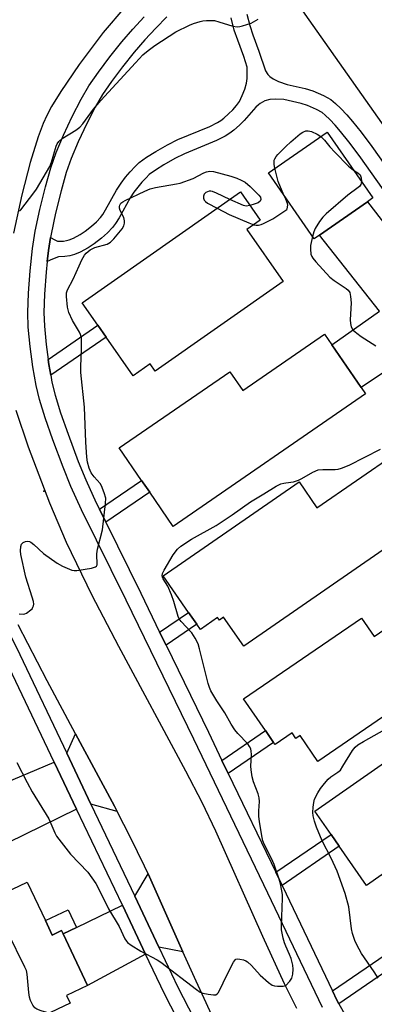
# Model space of a CAD drawing. Units: inches. Extents: x 1333761 to 1339761, y 517446 to 521446.
# Drawn here: x 1334915 to 1335028, y 518318 to 518630 of the extents above; entities that cross this region are included whole.
import ezdxf

# ---------------------------------------------------------------- set-up
doc = ezdxf.new("R2010")
doc.units = ezdxf.units.IN
doc.header["$MEASUREMENT"] = 0
for name, color, linetype in [('BLDG-Footprint', 5, 'Continuous'), ('ELEV-Spot Elevation', 7, 'Continuous'), ('TRANS-Driveway', 251, 'Continuous'), ('TRANS-Non Street Sidewalk', 7, 'Continuous'), ('TRANS-Road', 130, 'Continuous'), ('TRANS-Street Sidewalk', 7, 'Continuous'), ('Undefined', 1, 'Continuous')]:
    doc.layers.add(name, color=color, linetype=linetype)

msp = doc.modelspace()

# ---------------------------------------------------------------- linework, layer by layer
at = {"layer": 'BLDG-Footprint'}
for points, elevation in [([(1335050.92, 518572.19), (1335049.28, 518571.04), (1335002.86, 518636.96), (1335015.38, 518645.78), (1335019.21, 518648.48), (1335030.18, 518656.2), (1335058.52, 518615.95), (1335049.22, 518609.4), (1335067.3, 518583.73)], 383.41), ([(1335010.72, 518562.03), (1335009.04, 518560.86), (1334994.5, 518581.8), (1335013.16, 518594.75), (1335027.7, 518573.82), (1335025.95, 518572.61)], 366.14), ([(1334999.22, 518547.25), (1334958.53, 518518.8), (1334956.91, 518521.11), (1334951.54, 518517.35), (1334942.96, 518529.62), (1334940.35, 518533.35), (1334935.33, 518540.53), (1334985.64, 518575.71), (1334991.9, 518566.76), (1334987.65, 518563.79)], 383.1), ([(1335024.01, 518513.56), (1335025.39, 518511.55), (1334964.29, 518469.45), (1334956.78, 518480.35), (1334954.2, 518484.1), (1334947.11, 518494.39), (1334982.25, 518518.6), (1334986.37, 518512.61), (1335012.34, 518530.51), (1335014.64, 518527.16)], 383.84), ([(1335046.75, 518475.9), (1335048.14, 518473.89), (1334986.66, 518431.39), (1334980.28, 518440.61), (1334978.91, 518439.66), (1334978.33, 518440.5), (1334972.88, 518436.73), (1334971.71, 518438.42), (1334969.12, 518442.17), (1334961.1, 518453.78), (1335004.25, 518483.61), (1335009.93, 518475.38), (1335035.09, 518492.77), (1335037.09, 518489.87)], 386.31), ([(1335066.17, 518435.15), (1335067.1, 518433.79), (1335010.18, 518394.81), (1335004.56, 518403.02), (1335003.22, 518402.1), (1335002.02, 518403.86), (1334996.61, 518400.16), (1334996.14, 518400.85), (1334993.57, 518404.6), (1334986.64, 518414.71), (1335024.06, 518440.34), (1335028.06, 518434.51), (1335054.3, 518452.48), (1335056.57, 518449.17)], 385.25), ([(1335090.31, 518401.32), (1335091.52, 518399.58), (1335031.46, 518357.73), (1335030.68, 518358.86), (1335025.72, 518355.4), (1335017.04, 518367.85), (1335014.44, 518371.59), (1335009.24, 518379.05), (1335048.2, 518406.2), (1335052.54, 518399.97), (1335078.59, 518418.12), (1335080.64, 518415.19)], 387.81), ([(1334923.64, 518344.25), (1334925.82, 518339.64), (1334928.79, 518341.05), (1334929.29, 518339.99), (1334937.06, 518323.58), (1334930.37, 518320.42), (1334931.51, 518317.99), (1334892.32, 518299.44), (1334882.98, 518319.17), (1334874.53, 518315.18), (1334867.29, 518330.49), (1334875.2, 518334.23), (1334874.42, 518335.86), (1334917.88, 518356.43)], 383.53)]:
    msp.add_lwpolyline(points, close=True, dxfattribs=dict(at, elevation=elevation))
at = {"layer": 'ELEV-Spot Elevation'}
msp.add_point((1334923.15, 518480.69, 345.44), dxfattribs=at)
at = {"layer": 'TRANS-Driveway'}
for points in [[(1335047.33, 518545.06), (1335046.37, 518543.35), (1335045.66, 518540.84), (1335044.66, 518535.62), (1335044.22, 518531.15), (1335044.35, 518528.48), (1335044.54, 518527.33), (1335024.01, 518513.56), (1335014.65, 518527.16), (1335029.79, 518537.79), (1335010.72, 518562.03), (1335025.95, 518572.61)], [(1334946.43, 518378.93), (1334938.09, 518381.24), (1334930.4, 518397.41), (1334933.25, 518403.56), (1334945.57, 518380.6)], [(1334933.54, 518379.69), (1334911.66, 518369), (1334903.94, 518385.12), (1334907.8, 518386.75), (1334926.45, 518394.6)], [(1334967.32, 518334.36), (1334959.71, 518335.81), (1334952.03, 518351.96), (1334956.25, 518359.09)], [(1334955.49, 518333.55), (1334937.06, 518323.58), (1334929.29, 518339.99), (1334933.51, 518342.03), (1334948.09, 518349.1)]]:
    msp.add_lwpolyline(points, close=True, dxfattribs=at)
at = {"layer": 'TRANS-Non Street Sidewalk'}
for points in [[(1335032.86, 518573.87), (1335023.34, 518587.25), (1335020.03, 518591.67), (1335017.45, 518594.91), (1335015.76, 518596.88), (1335013.99, 518598.78), (1335012.58, 518600.13), (1335011.56, 518600.96), (1335009.81, 518601.94), (1335006.89, 518603.22), (1335004.92, 518603.82), (1334999.41, 518605.03), (1334996.67, 518605.2), (1334994.99, 518605.12), (1334993.33, 518604.66), (1334991.87, 518603.83), (1334991.32, 518603.41), (1334990.5, 518602.63), (1334988.29, 518600.13), (1334986.82, 518598.45), (1334985.3, 518596.91), (1334983.5, 518595.3), (1334982.23, 518594.35), (1334980.8, 518593.46), (1334977.99, 518592.03), (1334967.79, 518587.87), (1334964.77, 518586.34), (1334961.25, 518584.33), (1334958.61, 518582.66), (1334956.66, 518581.21), (1334955.62, 518580.23), (1334954.29, 518578.82), (1334952.96, 518577.27), (1334951.73, 518575.69), (1334950.54, 518573.81), (1334947.05, 518567.47), (1334945.95, 518565.74), (1334944.95, 518564.4), (1334943.35, 518562.71), (1334941.47, 518561.03), (1334939.17, 518559.21), (1334937.26, 518557.91), (1334934.65, 518556.56), (1334932.87, 518555.85), (1334931.44, 518555.41), (1334929.86, 518555.17), (1334927.76, 518555.07), (1334925.94, 518554.37), (1334924.25, 518553.64), (1334924.64, 518557.08), (1334925.3, 518561.29), (1334926.67, 518560.45), (1334927.5, 518560.13), (1334928.02, 518560.05), (1334929.37, 518560.11), (1334930.34, 518560.26), (1334931.23, 518560.53), (1334932.59, 518561.08), (1334934.71, 518562.17), (1334936.23, 518563.21), (1334938.28, 518564.83), (1334939.89, 518566.27), (1334941.15, 518567.6), (1334941.86, 518568.56), (1334942.77, 518570), (1334946.27, 518576.33), (1334947.67, 518578.55), (1334949.12, 518580.42), (1334950.6, 518582.13), (1334952.11, 518583.75), (1334953.48, 518585.02), (1334955.8, 518586.75), (1334958.68, 518588.58), (1334962.42, 518590.71), (1334965.73, 518592.39), (1334975.93, 518596.54), (1334978.36, 518597.79), (1334979.43, 518598.45), (1334980.35, 518599.14), (1334981.87, 518600.51), (1334983.19, 518601.83), (1334984.38, 518603.2), (1334985.27, 518604.47), (1334986.2, 518606.37), (1334986.97, 518608.34), (1334987.54, 518610.31), (1334987.77, 518611.72), (1334987.7, 518615.31), (1334986.65, 518618.78), (1334984.75, 518623.94), (1334983.67, 518627.13), (1334982.64, 518631)], [(1334987.61, 518632.19), (1334988.57, 518628.61), (1334989.57, 518625.64), (1334991.48, 518620.45), (1334993.53, 518614.17), (1334994.29, 518612.99), (1334994.91, 518612.44), (1334996.04, 518611.63), (1334997.71, 518610.83), (1335000.48, 518609.85), (1335006.17, 518608.59), (1335008.6, 518607.86), (1335012, 518606.36), (1335014.34, 518605.06), (1335015.85, 518603.83), (1335017.5, 518602.24), (1335019.43, 518600.17), (1335021.25, 518598.06), (1335023.94, 518594.68), (1335027.32, 518590.16), (1335036.9, 518576.71)]]:
    msp.add_lwpolyline(points, dxfattribs=at)
for points in [[(1334925.31, 518517.55), (1334924.71, 518520.94), (1334924.5, 518522.51), (1334940.35, 518533.35), (1334942.96, 518529.62)], [(1334942.81, 518470.8), (1334940.78, 518474.93), (1334954.2, 518484.1), (1334956.78, 518480.35)], [(1334961.96, 518431.76), (1334959.94, 518435.89), (1334969.12, 518442.17), (1334971.71, 518438.43)], [(1334981.75, 518391), (1334979.75, 518395.15), (1334993.57, 518404.6), (1334996.14, 518400.85)], [(1334998.88, 518355.44), (1334996.88, 518359.58), (1335014.44, 518371.59), (1335017.04, 518367.85)], [(1334933.51, 518342.03), (1334929.29, 518339.99), (1334928.79, 518341.05), (1334925.82, 518339.64), (1334923.64, 518344.25), (1334930.85, 518347.66)], [(1335016.92, 518317.82), (1335016.24, 518319.01), (1335014.86, 518321.92), (1335033.91, 518334.95), (1335036.53, 518331.23)]]:
    msp.add_lwpolyline(points, close=True, dxfattribs=at)
at = {"layer": 'TRANS-Road'}
for points in [[(1334948.85, 518634.4), (1334941.97, 518626.32), (1334934.33, 518616.23), (1334928.49, 518607.61), (1334925.62, 518602.83), (1334924.08, 518599.95), (1334922.95, 518597.48), (1334921.31, 518593.22), (1334918.77, 518585.11), (1334916.11, 518574.8), (1334913.45, 518562.66)], [(1334914.2, 518506.44), (1334918.13, 518494.74), (1334924.91, 518476.93), (1334930.25, 518464.43), (1334938.43, 518447.59), (1334946.87, 518431.44), (1334968.2, 518391.77), (1334973.34, 518381.82), (1334977.74, 518372.78), (1334992.61, 518339.31), (1334999.56, 518324.31), (1335003.46, 518316.46)], [(1334978.47, 518310.07), (1334971.51, 518325), (1334967.32, 518334.36), (1334956.25, 518359.09), (1334955.14, 518361.59), (1334950.71, 518370.64), (1334946.43, 518378.93), (1334945.57, 518380.6), (1334933.25, 518403.56), (1334924.22, 518420.37), (1334914.93, 518438.19)]]:
    msp.add_lwpolyline(points, dxfattribs=at)
at = {"layer": 'TRANS-Street Sidewalk'}
for points in [[(1335011.68, 518316.65), (1334994.36, 518352.99), (1334970.82, 518401.85), (1334949.31, 518446), (1334935.13, 518474.77), (1334931.75, 518482.18), (1334929.25, 518488.26), (1334926.01, 518496.99), (1334923.6, 518503.96), (1334921.81, 518509.76), (1334920.68, 518514.26), (1334919.64, 518520.15), (1334918.77, 518526.66), (1334918.21, 518532.75), (1334918.03, 518537.41), (1334918.22, 518543.54), (1334918.76, 518550.68), (1334919.55, 518557.76), (1334920.41, 518563.25), (1334921.86, 518570.13), (1334923.64, 518577.35), (1334925.37, 518583.38), (1334927.03, 518588.22), (1334929.37, 518593.76), (1334932.16, 518599.71), (1334934.98, 518605.14), (1334937.48, 518609.4), (1334940.46, 518613.74), (1334944.11, 518618.65), (1334947.93, 518623.45), (1334951.39, 518627.47), (1334955.01, 518631.33)], [(1334962.23, 518631.36), (1334958.72, 518627.78), (1334955.21, 518624.04), (1334951.89, 518620.17), (1334948.18, 518615.51), (1334944.63, 518610.75), (1334941.82, 518606.64), (1334939.47, 518602.66), (1334936.77, 518597.44), (1334934.06, 518591.67), (1334931.83, 518586.38), (1334930.26, 518581.84), (1334928.6, 518576.03), (1334926.86, 518568.98), (1334925.46, 518562.33), (1334925.3, 518561.29), (1334924.64, 518557.08), (1334924.25, 518553.64), (1334923.87, 518550.2), (1334923.35, 518543.26), (1334923.16, 518537.43), (1334923.33, 518533.09), (1334923.88, 518527.24), (1334924.5, 518522.51), (1334924.71, 518520.94), (1334925.31, 518517.55), (1334925.7, 518515.33), (1334926.75, 518511.14), (1334928.48, 518505.56), (1334930.84, 518498.73), (1334934.04, 518490.13), (1334936.46, 518484.22), (1334939.77, 518476.98), (1334940.78, 518474.93), (1334942.81, 518470.8), (1334953.92, 518448.26), (1334959.94, 518435.89), (1334961.96, 518431.76), (1334975.44, 518404.09), (1334979.75, 518395.15), (1334981.75, 518391), (1334996.88, 518359.58), (1334998.88, 518355.44), (1334998.99, 518355.21), (1335014.86, 518321.92), (1335016.24, 518319.01), (1335016.92, 518317.82), (1335020.91, 518310.74)], [(1334907.39, 518445.1), (1334915.49, 518428.76), (1334930.4, 518397.41), (1334938.09, 518381.24), (1334952.03, 518351.96), (1334959.71, 518335.81), (1334965.73, 518323.15), (1334975.81, 518303.58)], [(1334971.47, 518301.56), (1334961.44, 518321.03), (1334955.49, 518333.55), (1334948.09, 518349.1), (1334933.54, 518379.69), (1334926.45, 518394.6), (1334911.19, 518426.67)]]:
    msp.add_lwpolyline(points, dxfattribs=at)
at = {"layer": 'Undefined'}
msp.add_line((1335000, 518573.41, 346), (1334999.43, 518574.69, 346), dxfattribs=at)
for points, elevation in [([(1334915.45, 518569.63), (1334915.86, 518570.02), (1334920.01, 518575.39), (1334920.85, 518576.59), (1334925.05, 518583.81), (1334925.57, 518585.17), (1334927.07, 518590.24), (1334927.41, 518591.03), (1334927.9, 518591.72), (1334928.98, 518592.66), (1334933.27, 518595.29), (1334934.61, 518596.34), (1334935.51, 518597.38), (1334938.95, 518601.96), (1334941.29, 518604.79), (1334952.26, 518616.77), (1334954.64, 518619.22), (1334956.33, 518620.68), (1334958.38, 518622.22), (1334965.05, 518626.55), (1334969.38, 518628.71), (1334970.7, 518629.2), (1334972.87, 518629.86), (1334973.7, 518630.05), (1334974.82, 518630.17), (1334976.24, 518630.21), (1334977.37, 518630.15), (1334978.8, 518629.8), (1334983.23, 518628.4), (1334984.59, 518628.16), (1334985.43, 518628.25), (1334986.26, 518628.44), (1334989.01, 518629.31), (1334991.26, 518630.55)], 344), ([(1335000, 518590.1), (1335001.6, 518591.65), (1335004.58, 518594.13), (1335005.44, 518594.73), (1335006.37, 518595.12), (1335007.12, 518595.17), (1335008.18, 518594.89), (1335010.03, 518594.1), (1335011.19, 518593.38)], 346), ([(1335011.19, 518593.38), (1335012.35, 518592.17), (1335014.03, 518590.09), (1335015.66, 518588.36), (1335020, 518583.91), (1335021.55, 518582.67)], 346), ([(1334996.58, 518583.24), (1334996.35, 518584.41), (1334996.29, 518585.24), (1334996.37, 518585.76), (1334996.57, 518586.26), (1334996.99, 518586.97), (1334997.5, 518587.61), (1335000, 518590.1)], 346), ([(1334999.43, 518574.69), (1334997.61, 518579.03), (1334996.58, 518583.24)], 346), ([(1334915.31, 518441.67), (1334916.58, 518441.59), (1334917.1, 518441.71), (1334917.61, 518441.94), (1334919.02, 518442.92), (1334919.4, 518443.32), (1334919.68, 518443.78), (1334919.86, 518444.28), (1334919.91, 518444.8), (1334919.82, 518445.62), (1334919.47, 518447), (1334917.45, 518453.34), (1334915.86, 518460.54), (1334915.76, 518461.69), (1334915.87, 518463.08), (1334916.08, 518463.82), (1334916.58, 518464.35), (1334917.28, 518464.67), (1334918.05, 518464.79), (1334918.55, 518464.7), (1334919.02, 518464.47), (1334919.94, 518463.76), (1334923.06, 518460.91), (1334927.37, 518457.84), (1334929.12, 518456.79), (1334931.99, 518455.61), (1334932.79, 518455.44), (1334933.64, 518455.45), (1334938.26, 518456.23), (1334939.55, 518456.6), (1334939.89, 518456.88), (1334940.05, 518457.28), (1334939.95, 518460.79), (1334940.22, 518462.2), (1334941.75, 518468.4), (1334942.74, 518476.71), (1334942.79, 518478.47), (1334942.34, 518480.18), (1334941.46, 518482.39), (1334941.01, 518483.13), (1334939.16, 518485.17), (1334938.21, 518486.46), (1334937.51, 518488.02), (1334936.98, 518489.86), (1334936.78, 518491.49), (1334936.49, 518496.2), (1334936.02, 518507.38), (1334934.87, 518518.35), (1334934.87, 518520.12), (1334935.16, 518525.87), (1334935.07, 518529.27), (1334934.82, 518530.4), (1334934.48, 518531.19), (1334932.29, 518534.86), (1334931.05, 518537.42), (1334930.67, 518539.09), (1334930.3, 518542.54), (1334930.37, 518543.64), (1334930.68, 518544.64), (1334932.48, 518548.01), (1334934.36, 518552.28), (1334935.25, 518554.11), (1334936.11, 518555.58), (1334936.61, 518556.26), (1334937.21, 518556.82), (1334937.88, 518557.28), (1334939.37, 518558.02), (1334943.31, 518559.17), (1334944.37, 518559.8), (1334945.43, 518560.83), (1334948.06, 518563.95), (1334948.6, 518565), (1334948.73, 518565.75), (1334948.74, 518566.53), (1334948.53, 518567.56), (1334947.41, 518569.78), (1334947.17, 518570.53), (1334947.15, 518571.04), (1334947.26, 518571.54), (1334947.65, 518572.16), (1334948.29, 518572.62), (1334949.03, 518573), (1334955.28, 518575.96), (1334956.97, 518576.66), (1334958.67, 518577.08), (1334965.28, 518578.26), (1334966.41, 518578.52), (1334970.54, 518580.02), (1334973.99, 518581.79), (1334974.79, 518582.12), (1334975.89, 518582.32), (1334977.01, 518582.25), (1334982.58, 518580.74), (1334984.51, 518580.12), (1334985.84, 518579.5), (1334987.11, 518578.79), (1334988.71, 518577.47), (1334991.51, 518574.73), (1334991.95, 518574.03), (1334992.05, 518573.36), (1334991.86, 518572.75), (1334991.28, 518572.3), (1334989.95, 518571.79), (1334988.65, 518571.41)], 346), ([(1335021.55, 518582.67), (1335022.96, 518581.8), (1335023.61, 518581.18), (1335023.99, 518580.17), (1335024.1, 518579.01)], 346), ([(1335024.1, 518579.01), (1335024.03, 518578.54), (1335023.84, 518578.09), (1335023.41, 518577.48), (1335023.03, 518577.11), (1335019.72, 518574.7), (1335012.81, 518568.72), (1335011.75, 518567.71), (1335010.72, 518566.32), (1335009.38, 518564.09), (1335008.91, 518563.04), (1335008.53, 518561.6)], 346), ([(1334982.28, 518573.36), (1334978.03, 518575.34), (1334976.73, 518575.85), (1334976.2, 518575.94), (1334975.65, 518575.92), (1334975.12, 518575.79), (1334974.64, 518575.56), (1334974.11, 518575.04), (1334973.84, 518574.4), (1334973.86, 518573.72), (1334974.1, 518573.08), (1334974.46, 518572.68), (1334975.17, 518572.18), (1334978.21, 518570.51)], 346), ([(1334978.21, 518570.51), (1334982.06, 518568.5), (1334988.27, 518565.9), (1334989.83, 518565.32)], 346), ([(1334988.65, 518571.41), (1334987.41, 518571.25), (1334986.59, 518571.43), (1334982.28, 518573.36)], 346), ([(1335000, 518569.89), (1335000.36, 518570.16), (1335000.5, 518570.38), (1335000.7, 518571.56), (1335000.62, 518572), (1335000, 518573.41)], 346), ([(1334989.83, 518565.32), (1334990.65, 518565.16), (1334991.35, 518565.17), (1334992.18, 518565.4), (1334992.99, 518565.74), (1334995.91, 518567.2), (1335000, 518569.89)], 346), ([(1335008.53, 518561.6), (1335007.92, 518558.71), (1335007.83, 518557.56), (1335008.03, 518555.93), (1335008.29, 518555.16), (1335008.58, 518554.67), (1335009.53, 518553.52), (1335014.01, 518548.68), (1335015.39, 518547.63), (1335019.25, 518545.06), (1335019.88, 518544.49), (1335020.33, 518543.82), (1335020.63, 518542.5), (1335020.8, 518540.53), (1335020.53, 518535.05), (1335020.56, 518533.91), (1335020.84, 518532.87), (1335021.22, 518532.16), (1335021.55, 518531.74), (1335022.58, 518530.83), (1335023.94, 518529.83), (1335028.64, 518526.88)], 346), ([(1335000, 518483.36), (1335002.47, 518483.67), (1335004.04, 518484.11), (1335005.09, 518484.64), (1335008.65, 518486.73), (1335010.28, 518487.41), (1335011.75, 518487.58), (1335015.76, 518487.56), (1335016.62, 518487.68), (1335017.76, 518488.01), (1335020.17, 518488.97), (1335030.1, 518493.96)], 348), ([(1335000, 518336.13), (1334999.59, 518337.18), (1334999.16, 518338.64), (1334998.64, 518341.27), (1334998.63, 518342.45), (1334999, 518351.37), (1334998.97, 518352.56), (1334998.81, 518353.67), (1334998.34, 518355.9), (1334997.92, 518357.43), (1334996.29, 518362.06), (1334995.51, 518363.93), (1334993.24, 518368.34), (1334992.77, 518369.55), (1334992.49, 518370.62), (1334991.63, 518375.61), (1334991.41, 518377.38), (1334991.42, 518379.07), (1334991.64, 518382.07), (1334991.58, 518383.24), (1334991.22, 518384.5), (1334989.77, 518388.28), (1334989.38, 518389.92), (1334988.98, 518392.13), (1334988.92, 518393.26), (1334989.14, 518396.96), (1334989.05, 518398.03), (1334988.89, 518398.81), (1334988.54, 518399.57), (1334987.92, 518400.42), (1334984.75, 518403.71), (1334983.87, 518404.81), (1334982.68, 518406.68), (1334980.68, 518410.23), (1334978.07, 518414.04), (1334976.24, 518417.25), (1334975.75, 518418.29), (1334975.33, 518419.54), (1334972.63, 518430.59), (1334972.14, 518432.21), (1334971.22, 518434), (1334970.13, 518435.69), (1334966.78, 518439.25), (1334966.18, 518440.08), (1334965.86, 518440.87), (1334964.44, 518445.57), (1334963.69, 518447.77), (1334962.52, 518450.46), (1334961.04, 518452.84), (1334960.85, 518453.3), (1334960.77, 518453.78), (1334960.89, 518454.55), (1334961.34, 518455.57), (1334964.23, 518460.43), (1334965.59, 518462.19), (1334966.66, 518463.14), (1334970.11, 518465.4), (1334977.93, 518469.8), (1334983, 518473.12), (1334988.85, 518477.31), (1334993.04, 518479.79), (1334996.96, 518482.29), (1334998.42, 518482.97), (1334999.36, 518483.25), (1335000, 518483.36)], 348), ([(1335029.35, 518325.95), (1335028.15, 518327.96), (1335024.13, 518333.79), (1335022.57, 518336.58), (1335021.96, 518337.89), (1335021.26, 518340.17), (1335020.93, 518341.62), (1335020.1, 518348.66), (1335018.92, 518352.88), (1335016.34, 518359.91), (1335014.45, 518364.04), (1335011.62, 518369.62), (1335009.74, 518373.98), (1335009.12, 518375.88), (1335008.73, 518377.52), (1335008.65, 518378.63), (1335008.74, 518380.33), (1335008.89, 518381.73), (1335009.19, 518382.81), (1335010.2, 518384.84), (1335011.04, 518386.21), (1335012.28, 518387.82), (1335013.47, 518389.15), (1335014.39, 518389.89), (1335016.59, 518391.37), (1335017.36, 518392.07), (1335018.2, 518393.26), (1335021.2, 518398.24), (1335022.05, 518399.32), (1335022.96, 518400.12), (1335024.71, 518401.19), (1335033.16, 518405.9)], 350), ([(1334914.6, 518394.47), (1334917.79, 518388.09), (1334919.42, 518385.1), (1334924.71, 518376.59), (1334926.61, 518372.11), (1334927.19, 518371.08), (1334931.57, 518365.39), (1334937.11, 518359.59), (1334939.66, 518356), (1334940.21, 518355.03), (1334943.67, 518347.99), (1334947.08, 518342.36), (1334948.92, 518338.45), (1334949.37, 518337.73), (1334949.76, 518337.31), (1334950.93, 518336.44), (1334953.97, 518334.57), (1334959.12, 518331.76), (1334960.37, 518330.99), (1334971.61, 518322.33), (1334972.83, 518321.53), (1334973.63, 518321.22), (1334975.34, 518320.87), (1334977.04, 518320.65), (1334977.8, 518320.71), (1334978.22, 518320.94), (1334978.56, 518321.32), (1334978.98, 518322.05), (1334981.25, 518326.92), (1334983.36, 518331.06), (1334984, 518331.88), (1334984.2, 518332), (1334984.67, 518332.1), (1334985.47, 518332.04), (1334986.58, 518331.77), (1334987.37, 518331.43), (1334987.84, 518331.12), (1334989.11, 518329.94), (1334991.84, 518326.87), (1334994.52, 518324.59), (1334995.69, 518323.78), (1334996.49, 518323.5), (1334997.38, 518323.39), (1334999.24, 518323.43), (1335000, 518323.59)], 348), ([(1334924.79, 518314.81), (1334922.3, 518315.57), (1334920.94, 518316.08), (1334920.25, 518316.51), (1334919.61, 518317.36), (1334918.9, 518318.89), (1334918.57, 518319.97), (1334918.38, 518321.43), (1334917.84, 518327.28), (1334917.59, 518328.41), (1334917.13, 518329.5), (1334911.75, 518340.48), (1334910.88, 518341.68), (1334906.53, 518346.23), (1334905.77, 518347.14), (1334905.35, 518347.89), (1334905.04, 518348.67), (1334904.85, 518349.48), (1334904.84, 518350.26)], 348), ([(1335000, 518323.59), (1335001.3, 518325.02), (1335001.92, 518325.96), (1335002.24, 518327.23), (1335002.39, 518328.81), (1335002.22, 518330.14), (1335001.69, 518332.24), (1335001.21, 518333.48), (1335000, 518336.13)], 348)]:
    msp.add_lwpolyline(points, dxfattribs=dict(at, elevation=elevation))

doc.saveas('drawing.dxf')
